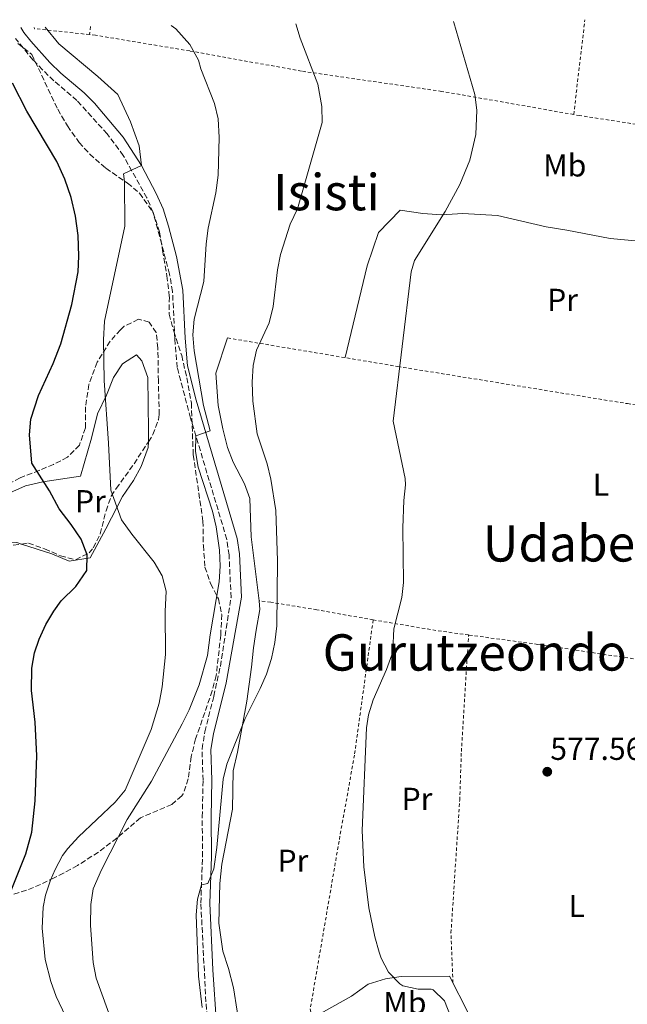
# Model space of a CAD drawing. Units: metres. Extents: x 593426 to 596867, y 4756829 to 4759190.
# Drawn here: x 595438 to 595630, y 4758861 to 4759173 of the extents above; entities that cross this region are included whole.
import ezdxf
from ezdxf.enums import TextEntityAlignment as Align

# ---------------------------------------------------------------- set-up
doc = ezdxf.new("R2010")
doc.units = ezdxf.units.M
doc.header["$MEASUREMENT"] = 0
doc.linetypes.add('DGN Style 2', pattern=[1.7399219301090239, 1.043953158065414, -0.6959687720436097])
doc.linetypes.add('DGN Style 3', pattern=[2.435890702152634, 1.739921930109024, -0.6959687720436097])
for name, color, linetype, lineweight in [('Balsa-alberca', 142, 'Continuous', 0), ('Camino', 7, 'DGN Style 3', 0), ('Cota de punto acotado terreno', 7, 'Continuous', 0), ('Curva de nivel directora', 30, 'Continuous', 30), ('Curva de nivel intermedia', 30, 'Continuous', 0), ('Etiqueta de uso rústico', 92, 'Continuous', 0), ('Línea de cambio de uso (parcela vista)', 92, 'Continuous', 0), ('Margen derecho', 7, 'Continuous', 0), ('Punto acotado terreno (símbolo)', 7, 'Continuous', 0), ('Tela metálica o alambrada', 7, 'DGN Style 2', 0), ('Texto de rotulación de espacio menor sin especificar', 7, 'Continuous', 0), ('Texto de Área (paraje) menor', 7, 'Continuous', 0), ('Zona arbolada', 92, 'DGN Style 3', 0)]:
    doc.layers.add(name, color=color, linetype=linetype, lineweight=lineweight)
doc.styles.add('Style-Arial', font='arial.ttf')

# ---------------------------------------------------------------- blocks, each defined once
blk = doc.blocks.new('5PATER')
at = {"layer": 'Balsa-alberca', "linetype": 'Continuous', "lineweight": 0}
h = blk.add_hatch(color=51, dxfattribs=at)
edge = h.paths.add_edge_path()
edge.add_ellipse((0, 0), major_axis=(-0.1095731443231308, -0.1110710700762829), ratio=0.9994222409660317, start_angle=0, end_angle=360)

msp = doc.modelspace()

# ---------------------------------------------------------------- linework, layer by layer
at = {"layer": 'Camino', "color": 7, "linetype": 'DGN Style 3', "lineweight": 0}
msp.add_polyline3d([(595497.1999999996, 4758854.710000001, 584.9700000000012), (595496.6400000007, 4758861.960000002, 585.0800000000019), (595495.019999998, 4758893.220000001, 585.1199999999955), (595495.5799999969, 4758907.939999999, 585.5800000000017), (595495.4600000005, 4758920.500000001, 586.2599999999948), (595495.7399999978, 4758932.100000001, 586.9600000000064), (595495.4099999992, 4758942.07, 587.5700000000071), (595496.329999998, 4758947.490000002, 587.9900000000054), (595499.1299999985, 4758958.780000002, 588.8699999999953), (595501.2099999995, 4758968.190000001, 589.300000000003), (595504.579999998, 4758989.939999999, 589.3300000000017), (595503.9799999989, 4759003.460000002, 589.4900000000054), (595503.2500000002, 4759008.400000002, 589.5399999999936), (595491.7800000014, 4759046.810000001, 589.3300000000017), (595487.5399999992, 4759062.810000001, 589.1499999999943), (595486.7800000014, 4759071.850000001, 589.5099999999949), (595486.0700000006, 4759086.900000001, 590.9299999999931), (595485.1400000007, 4759092.410000001, 591.4100000000036), (595479.9400000017, 4759111.930000002, 593.550000000003), (595477.949999998, 4759116.490000002, 594.0399999999939), (595470.4800000002, 4759129.92, 594.9799999999959), (595465.3799999995, 4759136.810000001, 595.6900000000024), (595455.7899999984, 4759147.37, 595.9499999999972), (595448.4999999994, 4759153.61, 595.929999999993), (595444.8999999985, 4759157.080000003, 595.8099999999978), (595441.9400000013, 4759160.170000001, 595.7299999999959), (595436.3400000001, 4759166.970000003, 595.75)], dxfattribs=at)
at = {"layer": 'Curva de nivel directora', "color": 30, "linetype": 'Continuous', "lineweight": 30, "elevation": 600.0000000000002, "flags": 128}
msp.add_lwpolyline([(595429.1399999983, 4758882.980000001), (595439.5799999988, 4758908.82), (595441.5399999992, 4758915.7), (595442.5899999996, 4758925.650000001), (595443.0599999991, 4758939.86), (595442.5599999983, 4758950.52), (595441.4599999986, 4758960.58), (595441.4999999988, 4758967.619999999), (595442.3899999985, 4758972.51), (595443.8599999992, 4758976.820000002), (595445.9600000003, 4758981.41), (595448.4799999993, 4758985.699999999), (595450.8199999996, 4758988.9), (595455.4599999997, 4758993.46), (595458.9800000002, 4758998.5), (595459.0199999983, 4759003.510000002), (595457.0999999982, 4759008.430000001), (595454.0000000002, 4759013.130000002), (595450.1800000003, 4759018.100000001), (595447.1399999983, 4759023.770000001), (595441.4999999988, 4759032.570000002), (595440.7999999992, 4759041.500000001), (595441.2199999995, 4759046.490000002), (595443.6099999989, 4759053.939999999), (595448.2999999983, 4759064.090000002), (595450.6599999986, 4759070.33), (595454.2199999993, 4759082.810000001), (595456.1699999983, 4759093.100000001), (595456.3799999985, 4759098.090000001), (595456.1699999983, 4759104.650000001), (595455.3799999993, 4759110.750000001), (595453.9299999987, 4759116.630000002), (595451.9299999982, 4759122.470000003), (595449.4499999994, 4759127.990000002), (595439.9799999989, 4759143.930000001), (595435.379999999, 4759152.810000001)], dxfattribs=at)
at = {"layer": 'Curva de nivel intermedia', "color": 30, "linetype": 'Continuous', "lineweight": 0, "flags": 128}
for points, elevation in [([(595476.0599999992, 4758807.220000001), (595449.2599999994, 4758863.699999998), (595447.5400000005, 4758868.359999999), (595445.7900000004, 4758875.369999998), (595444.76, 4758885.289999999), (595445.1199999999, 4758891.929999999), (595445.9000000021, 4758895.699999999), (595447.4100000008, 4758900.470000001), (595448.8600000015, 4758903.859999998), (595451.2500000009, 4758908.259999999), (595452.9000000005, 4758910.499999999), (595456.2900000013, 4758914.180000001), (595467.8600000006, 4758925.140000001), (595471.0700000003, 4758928.99), (595479.250000001, 4758948.180000001), (595481.8100000003, 4758956.519999999), (595482.8200000006, 4758961.699999998), (595483.7999999997, 4758971.96), (595483.7400000015, 4758985.539999999), (595484.0600000012, 4758992.019999998), (595482.8000000005, 4758996.800000002), (595480.2900000004, 4759001.23), (595473.1800000003, 4759010.019999998), (595469.9400000017, 4759014.569999998), (595466.5000000016, 4759024.01), (595465.820000002, 4759038.890000001), (595464.4200000007, 4759058.649999999), (595464.1800000014, 4759071.609999998), (595464.5800000017, 4759077.449999999), (595470.9400000006, 4759107.609999998), (595470.8600000002, 4759121.689999999), (595470.5800000008, 4759124.090000001), (595476.2400000002, 4759126.769999999), (595475.5400000006, 4759132.970000001), (595472.7800000003, 4759140.57), (595468.7400000013, 4759149.209999999), (595462.4200000003, 4759154.970000001), (595450.1, 4759165.289999999), (595445.700000001, 4759170.569999998)], 595), ([(595467.2600000015, 4758854.53), (595461.8600000015, 4758869.460000001), (595460.9400000004, 4758874.380000001), (595460.1, 4758886.100000001), (595460.2200000007, 4758892.74), (595460.9200000004, 4758897.699999998), (595463.6000000003, 4758903.739999999), (595471.7000000007, 4758919.699999999), (595479.3800000007, 4758931.84), (595489.1399999995, 4758949.939999999), (595491.320000001, 4758954.429999999), (595494.5399999997, 4758962.359999999), (595497.1799999995, 4758971.62), (595497.9400000017, 4758978.180000001), (595500.8200000006, 4758994.98), (595501.1400000001, 4758999.949999998), (595500.9099999999, 4759004.970000001), (595499.9000000019, 4759012.409999999), (595498.7300000007, 4759017.279999998), (595494.1399999997, 4759031.21), (595493.3799999997, 4759036.21), (595493.4700000013, 4759041.140000001), (595497.9400000017, 4759042.810000001), (595495.8200000004, 4759050.810000001), (595492.8900000001, 4759068.09), (595492.4400000009, 4759073.130000001), (595492.9400000017, 4759078.090000001), (595495.9400000012, 4759090.09), (595496.7200000013, 4759102.019999998), (595497.3800000006, 4759106.970000002), (595499.740000001, 4759118.09), (595500.4600000007, 4759123.689999999), (595500.8600000008, 4759135.689999999), (595500.5000000009, 4759141.539999999), (595499.380000001, 4759146.409999999), (595494.98, 4759157.369999998), (595494.3000000005, 4759160.09), (595491.4999999999, 4759165.130000001), (595487.1400000014, 4759170.01), (595485.6200000013, 4759171.119999998)], 590.0000000000001), ([(595518.4600000007, 4758975.699999999), (595519.0599999996, 4758981.059999999), (595519.3400000012, 4759001.609999999), (595518.730000001, 4759017.58), (595517.2300000013, 4759027.509999998), (595516.0199999998, 4759032.359999998), (595512.8600000015, 4759041.769999999), (595511.5300000015, 4759052.140000001), (595511.2800000012, 4759058.140000001), (595511.5700000018, 4759063.449999998), (595512.6600000003, 4759068.329999999), (595516.620000001, 4759076.970000001), (595517.9000000019, 4759082.09), (595519.2600000009, 4759093.770000001), (595520.2100000008, 4759098.640000001), (595523.3400000001, 4759108.17), (595525.6199999999, 4759113.050000001), (595533.4100000019, 4759140.430000001), (595533.3400000002, 4759145.45), (595532.0599999995, 4759152.49), (595526.5099999995, 4759167.100000001), (595525.0900000001, 4759171.67)], 585), ([(595555.4500000007, 4758971.850000001), (595555.8200000017, 4758973.300000001), (595556.1400000014, 4758980.100000001), (595558.6800000004, 4758990.029999998), (595559.2200000014, 4758994.74), (595558.9800000022, 4759012.01), (595559.2599999993, 4759020.65), (595559.8700000017, 4759025.66), (595559.74, 4759027.689999999), (595555.9400000002, 4759045.77), (595561.6199999999, 4759093.130000001), (595562.7199999995, 4759096.720000001), (595572.3300000007, 4759112.239999999), (595576.990000001, 4759120.730000001), (595580.2099999997, 4759128.440000001), (595582.0400000003, 4759136.560000001), (595582.4000000001, 4759144.31), (595581.7800000011, 4759149.289999997), (595575.1000000001, 4759172.09), (595575.0500000009, 4759172.359999999)], 580.0000000000005), ([(595495.5000000009, 4758860.179999998), (595494.2600000004, 4758870.100000001), (595493.5400000005, 4758889.539999999), (595493.9600000008, 4758894.499999999), (595495.2400000015, 4758898.970000001), (595497.2599999999, 4758899.460000002), (595499.1200000017, 4758904.100000001), (595500.1000000008, 4758910.82), (595502.0600000012, 4758932.42), (595503.2800000014, 4758937.259999999), (595509.0599999995, 4758951.689999999), (595513.8200000004, 4758961.139999999), (595515.7699999994, 4758965.739999999), (595517.4200000013, 4758970.659999998), (595518.4600000007, 4758975.699999999)], 585), ([(595576.9400000018, 4758850.100000001), (595572.180000001, 4758862.259999999), (595568.5399999998, 4758865.719999999), (595567.980000001, 4758865.939999999), (595563.8600000016, 4758865.939999999), (595559.0200000004, 4758867.039999999), (595558.0600000013, 4758867.619999999), (595554.4000000001, 4758871.350000001), (595552.1500000015, 4758875.769999999), (595551.500000001, 4758877.7), (595550.1100000008, 4758882.51), (595548.230000001, 4758891.730000001), (595546.5800000014, 4758904.739999998), (595546.1400000011, 4758916.259999999), (595547.4400000019, 4758948.67), (595548.1399999993, 4758952.819999999), (595549.5499999997, 4758957.619999998), (595553.780000001, 4758967.140000001), (595555.4500000007, 4758971.850000001)], 580.0000000000001)]:
    msp.add_lwpolyline(points, dxfattribs=dict(at, elevation=elevation))
at = {"layer": 'Línea de cambio de uso (parcela vista)', "color": 92, "linetype": 'Continuous', "lineweight": 0}
for points in [[(595689.0199999996, 4759042.57, 573.6100000000006), (595702.3799999999, 4759043.850000001, 572.929999999993), (595707.5800000001, 4759081.050000001, 573.2899999999936), (595695.7000000002, 4759087.689999999, 573.4100000000036), (595688.54, 4759090.09, 573.570000000007), (595668.9800000006, 4759097.130000001, 574.6499999999943), (595640.5, 4759102.17, 576.7100000000064), (595624.6200000001, 4759103.689999999, 577.4700000000012), (595610.9000000004, 4759106.33, 578.570000000007), (595604.3399999999, 4759107.369999999, 578.75), (595588.9000000004, 4759110.890000001, 579.3099999999977), (595577.9800000006, 4759111.529999999, 580.2899999999936), (595571.2199999997, 4759111.130000001, 580.9700000000012), (595565.2999999998, 4759111.529999999, 581.3300000000017), (595558.1799999997, 4759112.65, 581.6100000000006), (595551.2599999999, 4759105.529999999, 581.8300000000017), (595547.6600000003, 4759094.970000001, 581.8300000000017), (595540.7400000002, 4759065.930000001, 582.8000000000029)], [(595513.4600000001, 4758988.980000001, 587.2299999999959), (595510.9800000006, 4759009.210000001, 587.2700000000041), (595510.5800000001, 4759021.289999999, 587.1499999999943), (595508.8899999997, 4759025.99, 587.0599999999977), (595505.2999999998, 4759032.810000001, 586.9100000000036), (595503.4900000002, 4759037.470000001, 586.8800000000047), (595501.9500000002, 4759043.350000001, 586.7899999999936), (595500.54, 4759050.730000001, 586.6699999999983), (595499.8200000003, 4759060.980000001, 586.6300000000047), (595503.5, 4759072.17, 586.8300000000017)], [(595438.2821000004, 4759006.9121, 601.742499999993), (595436.8200000003, 4759007.380000001, 601.9100000000036), (595431.1399999997, 4759007.220000001, 603.029999999999), (595425.7000000002, 4759005.220000001, 603.3699999999953), (595420.2999999998, 4759005.380000001, 603.9700000000012), (595417.8200000003, 4759007.220000001, 603.9700000000012), (595417.9800000006, 4759009.380000001, 603.9700000000012), (595420.6600000003, 4759013.380000001, 603.8699999999953), (595424.54, 4759016.980000001, 602.9100000000036), (595433.5800000001, 4759022.730000001, 601.8899999999994), (595439.5, 4759025.369999999, 600.8699999999953), (595444.9800000006, 4759026.65, 599.2299999999959), (595456.9400000004, 4759028.41, 596.8099999999977), (595460.4600000001, 4759040.41, 595.4900000000052), (595462.2599999999, 4759048.17, 594.7299999999959), (595465.1799999997, 4759054.01, 594.4900000000052), (595467.3799999999, 4759059.609999999, 594.1300000000047), (595470.1799999997, 4759064.01, 593.8500000000058), (595474.6200000001, 4759066.810000001, 593.6499999999943), (595476.3799999999, 4759064.970000001, 593.25), (595478.2199999997, 4759059.609999999, 593.070000000007), (595478.5, 4759042.730000001, 592.929999999993), (595478.4226000002, 4759039.326400001, 593.2265000000043)], [(595478.4226000002, 4759039.326400001, 593.2265000000043), (595478.3799999999, 4759037.449999999, 593.3899999999994), (595476.1799999997, 4759031.449999999, 594.5099999999948), (595473.7000000002, 4759027.050000001, 595.3099999999977), (595470.2199999997, 4759021.930000001, 596.5500000000029), (595464.9000000004, 4759011.699999999, 598.429999999993), (595459.9800000006, 4759002.58, 599.6699999999983), (595453.2999999998, 4759001.539999999, 600.1499999999943), (595447.8200000003, 4759003.859999999, 600.6499999999943), (595438.2821000004, 4759006.9121, 601.742499999993)], [(595508.6600000003, 4758840.82, 583.6900000000023), (595506.9000000004, 4758845.460000001, 583.6900000000023), (595507.0599999996, 4758852.66, 583.6900000000023), (595506.5800000001, 4758859.060000001, 583.7299999999959), (595505.3799999999, 4758866.42, 583.8500000000058), (595503.7800000003, 4758872.5, 584.1699999999983), (595501.9400000004, 4758878.02, 584.1699999999983), (595500.7000000002, 4758886.9, 584.3300000000017), (595501.0199999996, 4758899.460000001, 584.3500000000058), (595501.7000000002, 4758905.539999999, 584.3899999999994), (595505.0199999996, 4758922.980000001, 584.3699999999953), (595505.2999999998, 4758935.140000001, 584.5099999999948), (595506.6600000003, 4758940.980000001, 584.6300000000047), (595509.54, 4758957.140000001, 586.7700000000041), (595510.3399999999, 4758962.5, 587.0899999999965), (595511.0599999996, 4758967.939999999, 587.2899999999936), (595511.6600000003, 4758974.100000001, 587.8899999999994), (595512.54, 4758979.619999999, 588.0099999999948), (595513.7000000002, 4758986.180000001, 587.7100000000064), (595513.4600000001, 4758988.980000001, 587.4499999999971)], [(595603.9400000004, 4758773.99, 578.9700000000012), (595594.5, 4758779.779999999, 579.1900000000023), (595584.0199999996, 4758785.220000001, 579.3300000000017), (595580.3399999999, 4758788.9, 579.5500000000029), (595578.6200000001, 4758794.34, 579.6100000000006), (595577.9000000004, 4758806.34, 579.5500000000029), (595576.2999999998, 4758813.619999999, 579.4100000000036), (595573.54, 4758820.180000001, 579.3699999999953), (595573.3799999999, 4758824.980000001, 579.1300000000047), (595574.9400000004, 4758829.380000001, 578.8500000000058), (595582.8200000003, 4758836.5, 578.4900000000052), (595586.6200000001, 4758840.34, 578.3300000000017), (595587.54, 4758844.100000001, 578.0099999999948), (595586.4600000001, 4758848.34, 578.0500000000029), (595579.7800000003, 4758858.26, 578.1300000000047), (595573.7800000003, 4758870.100000001, 578.529999999999), (595558.4600000001, 4758869.939999999, 579.8899999999994), (595553.4600000001, 4758869.220000001, 580.529999999999), (595548.0199999996, 4758867.539999999, 580.8899999999994), (595542.7000000002, 4758863.779999999, 581.4700000000012), (595530.2699999996, 4758856.800000001, 582.2299999999959)]]:
    msp.add_polyline3d(points, dxfattribs=at)
at = {"layer": 'Margen derecho', "color": 7, "linetype": 'Continuous', "lineweight": 0}
msp.add_polyline3d([(595438.0700000002, 4759170.460000002, 595.7700000000041), (595439.0300000012, 4759168.890000001, 595.75), (595441.1599999992, 4759166.150000002, 595.7200000000014), (595447.2399999988, 4759159.410000001, 595.8099999999978), (595450.719999999, 4759156.060000001, 595.929999999993), (595458.0899999985, 4759149.75, 595.9499999999972), (595461.3799999986, 4759146.460000004, 595.929999999993), (595470.3999999977, 4759135.790000002, 595.3999999999943), (595476.239999998, 4759126.770000001, 594.6399999999995), (595480.9099999996, 4759117.95, 594.0399999999939), (595483.0599999976, 4759113.02, 593.550000000003), (595484.800000001, 4759107.600000001, 592.9600000000065), (595487.2999999999, 4759097.980000001, 591.8999999999943), (595489.3500000018, 4759087.25, 590.9299999999931), (595490.0699999994, 4759072.070000002, 589.5099999999949), (595490.8000000003, 4759063.380000001, 589.1499999999943), (595493.5499999995, 4759052.5, 589.279999999999), (595506.5699999996, 4759008.720000002, 589.5399999999936), (595507.2699999991, 4759003.769999999, 589.4900000000054), (595507.8799999993, 4758990.08, 589.3300000000017), (595503.0300000012, 4758962.99, 589.1799999999931), (595499.0500000003, 4758946.800000001, 587.9799999999959), (595498.2199999989, 4758941.880000001, 587.5700000000071), (595498.5399999984, 4758932.11, 586.9600000000064), (595498.2600000014, 4758920.480000001, 586.2599999999948), (595498.3799999976, 4758907.900000001, 585.5800000000017), (595497.8299999976, 4758893.240000002, 585.1199999999955), (595498.7999999999, 4758872.130000002, 585.1100000000006), (595499.9899999968, 4758855.050000001, 584.9700000000012)], dxfattribs=at)
at = {"layer": 'Tela metálica o alambrada', "color": 7, "linetype": 'DGN Style 2', "lineweight": 0, "extrusion": (0.0001155118715383885, 0.0009854606541703356, 0.9999995077620322), "elevation": 5336.778182433944, "flags": 128}
msp.add_lwpolyline([(595613.0092570065, 4759139.961693866), (595616.5292604478, 4759169.991708447)], dxfattribs=at)
at = {"layer": 'Tela metálica o alambrada', "color": 7, "linetype": 'DGN Style 2', "lineweight": 0, "extrusion": (0.1471911175158732, 0.07770021704587515, 0.986051444497422), "elevation": 458019.4042862011, "flags": 128}
msp.add_lwpolyline([(3930765.95105866, -2709898.911520046), (3930775.727693385, -2709884.191573936), (3930776.182655167, -2709884.251655349)], dxfattribs=at)
at = {"layer": 'Tela metálica o alambrada', "color": 7, "linetype": 'DGN Style 2', "lineweight": 0, "extrusion": (0.0206048128140977, 0.1751409089263805, 0.9843277420195661), "elevation": 846377.9733212572, "flags": 128}
msp.add_lwpolyline([(-35314.0881698724, -4720876.689483723), (-35314.0881698724, -4720874.081016742)], dxfattribs=at)
at = {"layer": 'Tela metálica o alambrada', "color": 7, "linetype": 'DGN Style 2', "lineweight": 0, "extrusion": (0.009549468566829738, -0.3878060577312434, 0.9216915260742298), "elevation": -1839339.629536315, "flags": 128}
msp.add_lwpolyline([(712550.4921200721, 4371691.890612389), (712540.8377969903, 4371693.591978264), (712520.4086974604, 4371697.871171223)], dxfattribs=at)
at = {"layer": 'Tela metálica o alambrada', "color": 7, "linetype": 'DGN Style 2', "lineweight": 0}
for points in [[(595613.0800000001, 4759142.91, 578.029999999999), (595571.2999999998, 4759150.25, 581.1699999999983), (595526.9000000004, 4759156.65, 584.6300000000047), (595491.5, 4759163.050000001, 589.2899999999936), (595461.7000000002, 4759168.01, 592.6100000000006), (595459.7800000003, 4759168.220000001, 592.8800000000047)], [(595812.5199999996, 4759159.9, 570.2700000000041), (595796.9000000004, 4759116.41, 569.9900000000052), (595754.0999999996, 4759122.41, 571.6100000000006), (595689.6200000001, 4759131.130000001, 574.8300000000017), (595614.9800000006, 4759142.57, 577.8899999999994), (595613.0800000001, 4759142.91, 578.029999999999)], [(595503.5, 4759072.17, 586.5899999999965), (595557.3799999999, 4759063.130000001, 581.1100000000006), (595630.0999999996, 4759051.369999999, 576.1100000000006), (595689.0199999996, 4759042.57, 573.6100000000006), (595739.7000000002, 4759034.810000001, 570.7899999999936), (595764.3399999999, 4759030.57, 569.8500000000058), (595740.4600000001, 4758952.5, 570.8300000000017), (595698.9800000006, 4758959.060000001, 572.8899999999994)], [(595549.5800000001, 4758982.9, 581.0899999999965), (595531.7400000002, 4758986.100000001, 583.5899999999965), (595517.1399999997, 4758988.5, 586.0899999999965), (595513.4600000001, 4758988.980000001, 587.2299999999959)], [(595549.5800000001, 4758982.9, 581.0899999999965), (595543.6600000003, 4758940.100000001, 581.2899999999936), (595538.7800000003, 4758912.82, 581.4499999999971), (595529.6600000003, 4758859.699999999, 582.2700000000041), (595531.5099999999, 4758850.9, 583.1100000000006)], [(595574.8300000001, 4758868.029999999, 578.6900000000023), (595574.2199999997, 4758883.779999999, 578.6499999999943), (595576.9800000006, 4758925.779999999, 578.5899999999965), (595577.5, 4758941.220000001, 578.7899999999936), (595579.79, 4758978.130000001, 578.8899999999994)], [(595667.8399999999, 4758964.039999999, 574.5099999999948), (595640.5800000001, 4758969.300000001, 576.3899999999994), (595601.7000000002, 4758975.140000001, 577.2700000000041), (595579.79, 4758978.130000001, 578.7700000000041)]]:
    msp.add_polyline3d(points, dxfattribs=at)
at = {"layer": 'Zona arbolada', "color": 92, "linetype": 'DGN Style 3', "lineweight": 0}
for points in [[(595437.0999999996, 4759165.449999999, 601.7899999999936), (595441.5, 4759161.930000001, 601.7899999999936), (595449.7400000002, 4759144.57, 601.8099999999977), (595452.7800000003, 4759139.289999999, 601.8300000000017), (595456.5, 4759134.09, 601.8899999999994), (595459.8600000005, 4759130.390000001, 601.9199999999983), (595464.9900000002, 4759125.880000001, 601.8999999999943), (595471.8200000003, 4759121.210000001, 601.570000000007), (595475.6200000001, 4759118, 601.1399999999994), (595479.8600000005, 4759112.01, 600.75), (595481.9800000006, 4759105.689999999, 599.9499999999971), (595482.9000000004, 4759099.850000001, 599.2899999999936), (595484.2999999998, 4759091.850000001, 597.1900000000023), (595485.0599999996, 4759085.210000001, 596.5899999999965), (595484.9800000006, 4759079.689999999, 595.6699999999983), (595486.4600000001, 4759074.33, 594.8699999999953), (595488.9800000006, 4759066.57, 594.3899999999994), (595490.5800000001, 4759059.529999999, 594.3300000000017), (595492.0199999996, 4759051.609999999, 594.5099999999948), (595492.6200000001, 4759035.130000001, 594.8899999999994), (595495.7000000002, 4759014.17, 593.8500000000058), (595495.8200000003, 4759006.5, 593.8500000000058), (595496.3399999999, 4758999.619999999, 593.8300000000017), (595498.0999999996, 4758994.42, 593.929999999993), (595500.5800000001, 4758989.539999999, 594.1100000000006), (595501.6500000004, 4758984.619999999, 594.3500000000058), (595501.3200000003, 4758978.07, 594.4900000000052), (595499.9000000004, 4758965.300000001, 594.4900000000052), (595498.6500000004, 4758960.449999999, 594.4199999999983), (595493.3799999999, 4758945.220000001, 593.9700000000012), (595491.9400000004, 4758939.619999999, 593.9499999999971), (595491.0599999996, 4758932.58, 594.1300000000047), (595489.4400000004, 4758927.859999999, 594.1999999999971), (595488.9800000006, 4758927.140000001, 594.2299999999959), (595485.8600000005, 4758924.5, 594.9900000000052), (595475.9199999999, 4758920.230000001, 598.0200000000041), (595468.4199999999, 4758913.779999999, 599), (595462.5800000001, 4758909.380000001, 600.4799999999959), (595455.9800000006, 4758905.140000001, 601.6399999999994), (595451.5999999996, 4758902.730000001, 602.2200000000012), (595448.6200000001, 4758901.220000001, 602.679999999993), (595444.2800000003, 4758899.119999999, 603.9600000000064), (595439.8499999996, 4758897.289999999, 605.4799999999959), (595434.5199999996, 4758895.630000001, 606.7899999999936)], [(595437.0999999996, 4759165.449999999, 601.7899999999936), (595441.5, 4759161.930000001, 601.7899999999936), (595449.7400000002, 4759144.57, 601.8099999999977), (595452.7800000003, 4759139.289999999, 601.8300000000017), (595456.5, 4759134.09, 601.8899999999994), (595459.8600000005, 4759130.390000001, 601.9199999999983), (595464.9900000002, 4759125.880000001, 601.8999999999943), (595471.8200000003, 4759121.210000001, 601.570000000007), (595475.6200000001, 4759118, 601.1399999999994), (595479.8600000005, 4759112.01, 600.75), (595481.9800000006, 4759105.689999999, 599.9499999999971), (595482.9000000004, 4759099.850000001, 599.2899999999936), (595484.2999999998, 4759091.850000001, 597.1900000000023), (595485.0599999996, 4759085.210000001, 596.5899999999965), (595484.9800000006, 4759079.689999999, 595.6699999999983), (595486.4600000001, 4759074.33, 594.8699999999953), (595488.9800000006, 4759066.57, 594.3899999999994), (595490.5800000001, 4759059.529999999, 594.3300000000017), (595492.0199999996, 4759051.609999999, 594.5099999999948), (595492.6200000001, 4759035.130000001, 594.8899999999994), (595495.7000000002, 4759014.17, 593.8500000000058), (595495.8200000003, 4759006.5, 593.8500000000058), (595496.3399999999, 4758999.619999999, 593.8300000000017), (595498.0999999996, 4758994.42, 593.929999999993), (595500.5800000001, 4758989.539999999, 594.1100000000006), (595501.6500000004, 4758984.619999999, 594.3500000000058), (595501.3200000003, 4758978.07, 594.4900000000052), (595499.9000000004, 4758965.300000001, 594.4900000000052), (595498.6500000004, 4758960.449999999, 594.4199999999983), (595493.3799999999, 4758945.220000001, 593.9700000000012), (595491.9400000004, 4758939.619999999, 593.9499999999971), (595491.0599999996, 4758932.58, 594.1300000000047), (595489.4400000004, 4758927.859999999, 594.1999999999971), (595488.9800000006, 4758927.140000001, 594.2299999999959), (595485.8600000005, 4758924.5, 594.9900000000052), (595475.9199999999, 4758920.230000001, 598.0200000000041), (595468.4199999999, 4758913.779999999, 599), (595462.5800000001, 4758909.380000001, 600.4799999999959), (595455.9800000006, 4758905.140000001, 601.6399999999994), (595451.5999999996, 4758902.730000001, 602.2200000000012), (595448.6200000001, 4758901.220000001, 602.679999999993), (595444.2800000003, 4758899.119999999, 603.9600000000064), (595439.8499999996, 4758897.289999999, 605.4799999999959), (595434.5199999996, 4758895.630000001, 606.7899999999936)], [(595478.4226000002, 4759039.326400001, 598.3711999999941), (595479.8600000005, 4759041.550000001, 598.1999999999971), (595481.6200000001, 4759046.25, 598.070000000007), (595481.8700000001, 4759047.890000001, 598.0500000000029), (595481.5800000001, 4759058.57, 598.1100000000006), (595481.4199999999, 4759068.970000001, 598.6699999999983), (595480.9000000004, 4759073.850000001, 599.070000000007), (595478.6600000003, 4759077.210000001, 599.7700000000041), (595475.2599999999, 4759078.09, 600.3699999999953), (595470.7800000003, 4759075.850000001, 601.0899999999965), (595469.5599999996, 4759074.789999999, 601.3500000000058), (595466.3399999999, 4759071.130000001, 602.2299999999959), (595462.2199999997, 4759064.49, 602.9900000000052), (595459.5800000001, 4759057.449999999, 603.2700000000041), (595458.54, 4759050.33, 603.9499999999971), (595458.4600000001, 4759043.689999999, 604.429999999993), (595456.5899999999, 4759038.25, 604.9199999999983), (595452.8200000003, 4759034.4, 605.4600000000064), (595448.4100000003, 4759032.140000001, 606.2700000000041), (595443.8600000005, 4759030.25, 606.9900000000052), (595437.7800000003, 4759027.850000001, 607.3699999999953), (595419.5, 4759018.66, 608.7100000000064)], [(595438.2821000004, 4759006.9121, 606.122000000003), (595440.4600000001, 4759007.220000001, 605.7100000000064), (595445.5800000001, 4759005.380000001, 604.8500000000058), (595450.5999999996, 4759003.189999999, 604.2599999999948), (595455.3799999999, 4759001.939999999, 603.5099999999948), (595459.6600000003, 4759004.100000001, 602.529999999999), (595460.9800000006, 4759005.710000001, 602.3399999999965), (595463.1799999997, 4759010.100000001, 602.1499999999943), (595465.0099999999, 4759017.42, 602.179999999993), (595466.6600000003, 4759022.09, 602.1100000000006), (595468.2000000002, 4759024.529999999, 601.6399999999994), (595471.0700000003, 4759028.380000001, 600.070000000007), (595473.9000000004, 4759032.33, 598.9100000000036), (595478.4226000002, 4759039.326400001, 598.3711999999941)], [(595435.6500000004, 4759006.539999999, 606.6199999999953), (595438.2821000004, 4759006.9121, 606.122000000003)]]:
    msp.add_polyline3d(points, dxfattribs=at)

# ---------------------------------------------------------------- block references
at = {"layer": 'Punto acotado terreno (símbolo)', "color": 7, "linetype": 'Continuous', "lineweight": 0, "xscale": 10, "yscale": 10, "zscale": 10}
msp.add_blockref('5PATER', (595604.6999999983, 4758934.820000002, 577.5599999999981), dxfattribs=at)

# ---------------------------------------------------------------- texts
at = {"layer": 'Cota de punto acotado terreno', "color": 7, "linetype": 'Continuous', "lineweight": 0, "style": 'Style-Arial'}
msp.add_text('577.56', height=7.000000000000002, dxfattribs=at).set_placement((595605.6599999999, 4758938.569999999, 577.5599999999977))
at = {"layer": 'Etiqueta de uso rústico', "color": 92, "linetype": 'Continuous', "lineweight": 0, "style": 'Style-Arial'}
for s, p in [('Mb', (595610.240246241, 4759126.800010002, 578.4100000000036)), ('Pr', (595609.5454566103, 4759084.24001, 578.3699999999953)), ('L', (595621.6914203794, 4759025.720010001, 576.5399999999936)), ('Pr', (595460.0654566103, 4759020.480010001, 598.0599999999977)), ('Pr', (595563.4654566075, 4758926.250010001, 579.4199999999983)), ('Pr', (595524.1854566109, 4758906.65001, 582.4900000000052)), ('L', (595614.0514203795, 4758892.33001, 576.7400000000052)), ('Mb', (595559.6302462419, 4758861.610009999, 580.4100000000036))]:
    msp.add_text(s, height=7.000000000000002, dxfattribs=at).set_placement(p, align=Align.MIDDLE_CENTER)
at = {"layer": 'Texto de rotulación de espacio menor sin especificar', "color": 7, "linetype": 'Continuous', "lineweight": 0, "style": 'Style-Arial'}
msp.add_text('Udabeko Bentalde', height=11.5, dxfattribs=at).set_placement((595652.326252098, 4759007.12001, 576.7700000000041), align=Align.MIDDLE_CENTER)
at = {"layer": 'Texto de Área (paraje) menor', "color": 7, "linetype": 'Continuous', "lineweight": 0, "style": 'Style-Arial'}
for s, p in [('Isisti', (595534.8276529353, 4759118.34001, 586.6399999999994)), ('Gurutzeondo', (595581.7511889208, 4758972.59001, 579.6699999999983))]:
    msp.add_text(s, height=11.5, dxfattribs=at).set_placement(p, align=Align.MIDDLE_CENTER)

doc.saveas('drawing.dxf')
